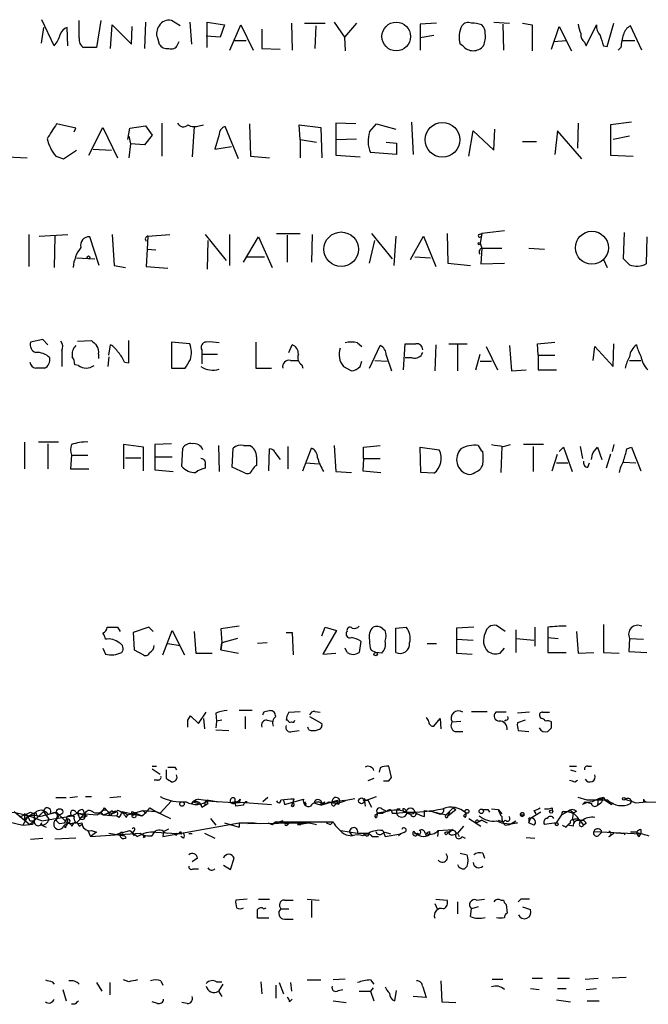
# Model space of a CAD drawing. Extents: x 21 to 1040, y 9 to 917.
# Drawn here: x 914 to 975, y 273 to 369 of the extents above; entities that cross this region are included whole.
import ezdxf

# ---------------------------------------------------------------- set-up
doc = ezdxf.new("R2010")
doc.units = 0
doc.header["$MEASUREMENT"] = 0
doc.layers.add('MAIN', color=5, linetype='CONTINUOUS')

msp = doc.modelspace()

# ---------------------------------------------------------------- linework, layer by layer
at = {"layer": 'MAIN'}
for p, q in [((915.924, 368.3846), (915.67, 366.8606)), ((916.94, 366.6066), (915.7547, 369.1466)), ((918.2947, 366.6066), (918.21, 368.3846)), ((919.3953, 367.3686), (919.3953, 369.0619)), ((921.512, 369.0619), (921.0887, 366.4373)), ((922.4433, 366.3526), (922.6127, 368.6386)), ((922.6127, 368.6386), (924.4753, 366.7759)), ((924.4753, 366.7759), (924.56, 368.4693)), ((925.83, 368.8926), (925.7453, 366.3526)), ((929.2167, 368.5539), (928.37, 369.0619)), ((930.148, 368.8926), (930.3173, 366.7759)), ((931.8413, 366.4373), (931.8413, 368.8926)), ((931.8413, 368.8926), (933.5347, 368.6386)), ((933.5347, 368.6386), (933.1113, 367.4533)), ((934.0427, 366.1833), (935.1433, 368.6386)), ((935.1433, 368.6386), (936.3287, 366.1833)), ((940.054, 368.8079), (940.1387, 366.1833)), ((941.324, 368.8079), (943.356, 368.8079)), ((942.4247, 368.5539), (942.34, 366.3526)), ((944.2027, 368.8926), (945.2187, 367.4533)), ((946.404, 368.8079), (945.2187, 367.4533)), ((954.1933, 368.8079), (952.5847, 368.7233)), ((952.5847, 368.7233), (952.5847, 367.3686)), ((959.7813, 368.8926), (961.3053, 368.8079)), ((960.628, 368.7233), (960.7127, 366.1833)), ((962.5753, 368.8079), (963.5067, 368.6386)), ((963.5067, 368.6386), (963.5067, 366.0986)), ((965.3693, 366.2679), (966.1313, 368.4693)), ((966.1313, 368.4693), (967.3167, 366.0986)), ((968.756, 366.6066), (969.772, 368.6386)), ((970.788, 366.5219), (971.4653, 368.8079)), ((974.1747, 366.1833), (973.074, 368.5539)), ((933.1113, 367.4533), (931.7567, 367.5379)), ((937.1753, 368.2153), (937.1753, 366.3526)), ((945.2187, 367.4533), (945.3033, 366.0986)), ((953.9393, 367.6226), (952.5847, 367.3686)), ((927.0153, 367.3686), (927.1847, 366.7759)), ((928.9627, 366.6913), (929.132, 367.0299)), ((934.466, 367.1146), (935.6513, 367.1146)), ((952.5847, 367.3686), (952.5847, 366.1833)), ((956.7333, 366.6066), (956.4793, 366.7759)), ((965.6233, 367.0299), (966.8087, 367.1146)), ((968.5867, 366.9453), (968.756, 366.6066)), ((970.4493, 366.6066), (970.788, 366.5219)), ((972.312, 367.1146), (973.4973, 367.1146)), ((921.0887, 366.4373), (919.8187, 366.4373)), ((937.1753, 366.3526), (938.9533, 366.2679)), ((972.1427, 366.4373), (971.8887, 366.1833)), ((919.0567, 358.5633), (917.194, 358.9866)), ((924.306, 358.5633), (925.83, 358.8173)), ((925.83, 358.8173), (926.5073, 357.8859)), ((927.4387, 359.0713), (927.4387, 355.8539)), ((931.0793, 358.8173), (931.5027, 358.9019)), ((935.99, 358.9866), (936.0747, 355.8539)), ((940.9007, 357.4626), (940.816, 358.9019)), ((940.816, 358.9019), (942.9327, 358.6479)), ((946.3193, 358.9866), (944.372, 359.0713)), ((944.372, 359.0713), (944.372, 355.9386)), ((947.674, 358.2246), (948.3513, 358.9866)), ((948.3513, 358.9866), (950.214, 358.4786)), ((951.738, 359.1559), (951.9073, 356.0233)), ((967.994, 359.0713), (967.9093, 356.6159)), ((973.1587, 359.1559), (971.1267, 358.9019)), ((971.1267, 358.9019), (971.1267, 355.9386)), ((918.8873, 358.2246), (919.0567, 358.5633)), ((920.3267, 355.9386), (921.6813, 358.6479)), ((921.6813, 358.6479), (923.1207, 355.6846)), ((924.1367, 357.4626), (924.306, 358.5633)), ((926.5073, 357.8859), (925.7453, 356.9546)), ((930.5713, 358.7326), (930.402, 355.7693)), ((933.0267, 357.9706), (932.6033, 356.5313)), ((934.8893, 355.5999), (933.6193, 358.7326)), ((942.9327, 358.6479), (943.0173, 355.6846)), ((957.326, 355.8539), (957.7493, 358.3093)), ((957.7493, 358.3093), (959.7813, 356.4466)), ((959.7813, 356.4466), (959.866, 358.4786)), ((965.962, 358.3093), (965.708, 356.0233)), ((968.3327, 355.5999), (965.962, 358.3093)), ((924.2213, 357.8013), (924.3907, 357.0393)), ((924.3907, 357.0393), (924.2213, 355.6846)), ((925.7453, 356.9546), (924.3907, 357.0393)), ((940.9007, 357.4626), (940.9007, 355.6846)), ((940.9007, 357.4626), (942.5093, 357.2086)), ((944.4567, 357.4626), (946.404, 357.5473)), ((949.2827, 357.2086), (950.2987, 357.1239)), ((950.2987, 357.1239), (950.2987, 356.0233)), ((962.5753, 357.2933), (963.93, 357.2933)), ((972.9893, 357.8013), (971.3807, 357.4626)), ((917.8713, 355.5999), (919.1413, 356.4466)), ((920.75, 356.5313), (922.528, 356.4466)), ((932.6033, 356.5313), (934.212, 356.7853)), ((944.372, 355.9386), (946.7427, 355.7693)), ((950.2987, 356.0233), (947.7587, 356.1926)), ((971.1267, 355.9386), (973.328, 355.8539)), ((912.368, 355.7693), (914.3153, 355.6846)), ((917.1093, 355.8539), (917.8713, 355.5999)), ((936.0747, 355.8539), (937.9373, 355.6846)), ((914.4847, 348.2339), (914.4847, 345.1013)), ((915.5007, 348.0646), (918.2947, 348.2339)), ((922.6127, 348.2339), (922.782, 345.1859)), ((926.084, 348.0646), (928.2007, 348.2339)), ((931.672, 348.2339), (933.704, 345.6939)), ((934.0427, 345.1859), (934.0427, 348.2339)), ((938.6147, 348.3186), (940.9007, 348.3186)), ((942.086, 348.2339), (942.0013, 345.5246)), ((947.8433, 348.3186), (949.8753, 345.8633)), ((955.2093, 348.3186), (955.294, 345.4399)), ((958.342, 348.2339), (958.596, 348.3186)), ((958.596, 348.3186), (958.4267, 347.3873)), ((960.7973, 348.5726), (958.596, 348.3186)), ((972.3967, 345.8633), (972.4813, 348.4033)), ((917.0247, 348.0646), (916.94, 345.0166)), ((921.3427, 345.1859), (920.4113, 347.9799)), ((926.084, 348.0646), (925.9993, 346.7946)), ((931.926, 347.6413), (931.8413, 344.8473)), ((935.3973, 345.5246), (936.8367, 347.9799)), ((936.8367, 347.9799), (938.1913, 345.0166)), ((939.6307, 348.1493), (939.6307, 345.5246)), ((947.674, 345.4399), (948.182, 347.6413)), ((950.214, 348.0646), (950.0447, 345.1859)), ((951.6533, 345.7786), (952.9233, 348.0646)), ((952.9233, 348.0646), (954.1087, 345.1013)), ((958.4267, 347.3873), (958.596, 346.8793)), ((974.6827, 347.9799), (974.598, 345.3553)), ((925.9993, 346.7946), (925.9147, 345.1013)), ((925.9993, 346.7946), (926.846, 346.7099)), ((958.596, 346.8793), (958.5113, 345.3553)), ((958.596, 346.8793), (960.5433, 346.8793)), ((963.168, 346.8793), (964.692, 346.7946)), ((919.1413, 345.9479), (920.9193, 345.8633)), ((935.736, 346.0326), (937.4293, 346.0326)), ((952.0767, 346.0326), (953.6007, 345.9479)), ((955.294, 345.4399), (957.4953, 345.1859)), ((958.5113, 345.3553), (960.7973, 345.4399)), ((970.4493, 345.7786), (970.788, 345.0166)), ((972.9893, 345.2706), (972.3967, 345.8633)), ((922.782, 345.1859), (923.8827, 345.0166)), ((925.9147, 345.1013), (928.0313, 344.9319)), ((915.8393, 337.9893), (914.654, 337.7353)), ((916.3473, 337.4813), (915.8393, 337.9893)), ((919.226, 337.8199), (920.5807, 337.9046)), ((924.2213, 335.7033), (924.2213, 337.9046)), ((930.148, 337.5659), (928.37, 337.7353)), ((928.37, 337.7353), (928.37, 335.1953)), ((936.5827, 337.7353), (936.5827, 335.1953)), ((964.0147, 337.5659), (965.708, 337.7353)), ((917.702, 336.8886), (917.702, 335.3646)), ((922.274, 336.4653), (922.4433, 337.4813)), ((931.3333, 336.9733), (931.3333, 336.5499)), ((939.8, 336.7193), (940.1387, 337.4813)), ((946.4887, 337.6506), (946.912, 337.3119)), ((947.674, 335.1953), (948.69, 337.3966)), ((950.976, 335.0259), (951.1453, 337.5659)), ((954.1087, 337.4813), (954.024, 334.9413)), ((955.3787, 337.5659), (957.1567, 337.5659)), ((956.2253, 337.4813), (956.2253, 334.9413)), ((959.0193, 337.3119), (960.12, 335.0259)), ((961.3053, 337.3966), (961.4747, 334.9413)), ((964.0993, 336.4653), (964.0147, 337.5659)), ((969.4333, 335.9573), (969.6027, 337.3119)), ((969.6027, 337.3119), (971.3807, 335.3646)), ((971.3807, 335.3646), (971.4653, 337.5659)), ((921.258, 336.5499), (921.258, 336.1266)), ((922.274, 336.2959), (922.1893, 335.3646)), ((923.798, 335.7879), (924.2213, 335.7033)), ((931.3333, 336.5499), (931.3333, 335.6186)), ((931.3333, 336.5499), (932.8573, 336.5499)), ((939.9693, 335.9573), (940.7313, 335.9573)), ((946.7427, 335.3646), (946.912, 335.8726)), ((948.182, 335.9573), (949.3673, 335.8726)), ((949.2827, 336.4653), (949.7907, 334.9413)), ((951.8227, 336.2113), (951.1453, 336.2113)), ((958.0033, 335.0259), (958.4267, 336.5499)), ((958.4267, 335.8726), (959.5273, 335.8726)), ((964.0993, 336.4653), (965.708, 336.4653)), ((964.0993, 336.4653), (964.0993, 335.0259)), ((972.9893, 335.9573), (974.09, 335.9573)), ((919.3107, 335.4493), (918.972, 335.5339)), ((928.37, 335.1953), (929.7247, 335.1953)), ((936.5827, 335.1953), (938.1067, 335.1953)), ((941.07, 335.5339), (941.1547, 335.1953)), ((945.134, 335.3646), (945.896, 334.9413)), ((961.4747, 334.9413), (962.914, 335.0259)), ((964.0993, 335.0259), (965.8773, 335.0259)), ((914.0613, 327.9986), (914.0613, 325.3739)), ((917.3633, 327.9986), (915.416, 327.9986)), ((916.3473, 327.8293), (916.3473, 325.3739)), ((925.6607, 327.4906), (923.7133, 327.7446)), ((923.7133, 327.7446), (923.7133, 325.3739)), ((925.6607, 325.2046), (925.6607, 327.4906)), ((928.37, 327.8293), (926.7613, 327.7446)), ((926.7613, 327.7446), (926.7613, 326.5593)), ((929.386, 325.6279), (929.4707, 327.4059)), ((932.942, 327.6599), (933.0267, 325.1199)), ((934.2967, 325.5433), (934.3813, 327.4059)), ((935.3973, 327.6599), (935.99, 327.6599)), ((937.8527, 325.2046), (937.9373, 327.3213)), ((939.7153, 327.5753), (939.7153, 325.3739)), ((941.1547, 325.2046), (942.0013, 327.4059)), ((944.2027, 327.6599), (944.372, 325.1199)), ((947.0813, 327.4906), (948.69, 327.6599)), ((947.0813, 326.3899), (947.0813, 327.4906)), ((952.6693, 325.0353), (952.5847, 327.4906)), ((952.5847, 327.4906), (954.4473, 327.2366)), ((960.5433, 327.5753), (960.4587, 325.0353)), ((960.7127, 327.5753), (961.39, 327.7446)), ((964.6073, 327.7446), (962.66, 327.7446)), ((963.5913, 327.5753), (963.5913, 325.1199)), ((966.1313, 327.0673), (966.5547, 327.4906)), ((966.5547, 327.4906), (967.4013, 325.1199)), ((968.1633, 327.5753), (968.4173, 326.3899)), ((969.4333, 326.9826), (969.8567, 327.4906)), ((969.8567, 327.4906), (970.28, 326.3053)), ((971.4653, 327.7446), (971.296, 327.0673)), ((972.7353, 327.3213), (973.1587, 327.4906)), ((973.1587, 327.4906), (974.09, 325.2046)), ((918.6333, 326.7286), (918.5487, 325.3739)), ((918.6333, 326.7286), (920.242, 326.7286)), ((923.8827, 326.4746), (925.4067, 326.4746)), ((926.7613, 326.5593), (926.7613, 325.2893)), ((926.7613, 326.5593), (928.4547, 326.5593)), ((936.6673, 326.5593), (936.6673, 325.7126)), ((938.4453, 326.9826), (938.9533, 326.3053)), ((947.0813, 326.3899), (946.9967, 325.2046)), ((947.0813, 326.3899), (948.69, 326.3899)), ((965.454, 325.2046), (965.962, 326.8133)), ((971.1267, 326.8133), (970.7033, 325.4586)), ((918.5487, 325.3739), (920.3267, 325.3739)), ((926.7613, 325.2893), (928.5393, 325.1199)), ((931.672, 325.7973), (931.672, 325.4586)), ((935.5667, 324.9506), (934.2967, 325.5433)), ((941.4933, 325.9666), (942.6787, 325.8819)), ((946.9967, 325.2046), (948.7747, 325.0353)), ((965.8773, 325.9666), (966.978, 325.9666)), ((968.9253, 325.5433), (969.0947, 325.9666)), ((972.3967, 326.0513), (973.582, 325.9666)), ((944.372, 325.1199), (945.896, 325.0353)), ((953.9393, 324.9506), (952.6693, 325.0353)), ((922.1047, 309.9646), (923.1207, 309.9646)), ((923.1207, 309.9646), (923.3747, 309.5413)), ((926.1687, 309.9646), (924.6447, 309.4566)), ((926.592, 309.5413), (926.1687, 309.9646)), ((934.974, 310.0493), (933.196, 309.7953)), ((943.0173, 309.1179), (943.356, 309.9646)), ((943.356, 309.9646), (944.4567, 309.6259)), ((950.214, 309.8799), (951.23, 309.9646)), ((950.214, 307.5093), (950.214, 309.8799)), ((957.834, 309.9646), (956.1407, 309.8799)), ((956.1407, 309.8799), (956.1407, 308.7793)), ((960.882, 309.5413), (960.0353, 310.1339)), ((963.7607, 309.9646), (963.7607, 308.1019)), ((965.0307, 309.9646), (965.0307, 308.9486)), ((970.4493, 310.2186), (970.4493, 307.5093)), ((924.6447, 309.4566), (924.7293, 307.7633)), ((927.5233, 307.2553), (928.4547, 309.6259)), ((928.4547, 309.6259), (929.64, 307.2553)), ((930.5713, 309.5413), (930.7407, 307.4246)), ((933.196, 309.7953), (933.2807, 308.4406)), ((939.546, 309.4566), (940.1387, 309.4566)), ((940.1387, 309.4566), (940.2233, 307.2553)), ((944.4567, 309.6259), (943.102, 307.3399)), ((948.944, 309.7953), (949.198, 309.6259)), ((961.898, 309.7106), (961.898, 307.5093)), ((965.0307, 308.9486), (966.0467, 308.8639)), ((965.0307, 308.9486), (965.0307, 307.5093)), ((967.8247, 309.5413), (967.994, 307.4246)), ((921.6813, 307.9326), (921.9353, 307.3399)), ((928.0313, 308.3559), (929.2167, 308.1866)), ((933.2807, 308.4406), (933.196, 307.7633)), ((933.196, 307.7633), (933.2807, 308.4406)), ((934.8047, 308.8639), (933.2807, 308.4406)), ((937.6833, 308.4406), (936.752, 308.3559)), ((945.4727, 307.5093), (945.3033, 307.9326)), ((946.8273, 308.6099), (946.658, 307.5093)), ((953.262, 308.3559), (954.1933, 308.3559)), ((956.1407, 308.7793), (957.7493, 308.6946)), ((956.1407, 308.7793), (956.1407, 307.4246)), ((960.374, 307.4246), (960.7973, 307.9326)), ((961.9827, 308.8639), (963.676, 308.6946)), ((972.9893, 308.8639), (972.9047, 307.5939)), ((972.9893, 308.8639), (974.344, 308.7793)), ((924.7293, 307.7633), (925.6607, 307.2553)), ((930.7407, 307.4246), (932.3493, 307.4246)), ((933.196, 307.7633), (934.8893, 307.4246)), ((943.102, 307.3399), (944.372, 307.4246)), ((948.2667, 307.5093), (947.8433, 307.6786)), ((948.8593, 307.4246), (948.2667, 307.5093)), ((956.1407, 307.4246), (957.6647, 307.3399)), ((965.0307, 307.5093), (966.8087, 307.5093)), ((967.994, 307.4246), (969.518, 307.5093)), ((970.4493, 307.5093), (971.9733, 307.4246)), ((972.9047, 307.5939), (974.6827, 307.5093)), ((929.9787, 300.9053), (930.2327, 301.3286)), ((930.2327, 301.3286), (930.9947, 300.5666)), ((930.9947, 300.5666), (931.7567, 301.6673)), ((932.688, 301.5826), (932.7727, 300.8206)), ((936.244, 301.8366), (934.974, 301.8366)), ((935.5667, 301.2439), (935.5667, 300.0586)), ((937.4293, 301.7519), (937.9373, 301.8366)), ((939.8, 301.6673), (940.9007, 301.7519)), ((941.832, 301.2439), (943.0173, 300.5666)), ((942.34, 301.7519), (942.848, 301.6673)), ((957.58, 301.7519), (959.104, 301.7519)), ((960.9667, 301.6673), (959.9507, 301.6673)), ((963.2527, 301.6673), (962.0673, 301.5826)), ((964.3533, 301.0746), (964.2687, 301.2439)), ((964.5227, 301.6673), (965.2, 301.6673)), ((931.5027, 301.0746), (931.5873, 300.0586)), ((932.7727, 300.8206), (932.688, 300.1433)), ((933.2807, 300.9053), (932.7727, 300.8206)), ((937.6833, 300.9053), (938.1913, 300.8206)), ((939.7153, 300.9053), (939.546, 300.9053)), ((953.9393, 300.3126), (954.532, 301.0746)), ((954.532, 301.0746), (954.6167, 300.0586)), ((955.7173, 300.7359), (956.564, 300.8206)), ((960.9667, 300.9053), (960.7973, 300.8206)), ((962.8293, 300.9053), (962.0673, 300.6513)), ((965.3693, 300.1433), (965.3693, 300.7359)), ((932.688, 299.9739), (933.958, 299.8893)), ((940.1387, 299.8046), (940.816, 299.8893)), ((941.7473, 299.9739), (941.6627, 300.2279)), ((955.9713, 299.8046), (956.7333, 299.8046)), ((962.152, 299.8893), (963.168, 299.8046)), ((926.5073, 296.4179), (926.9307, 296.4179)), ((949.7907, 295.3173), (949.5367, 296.4179)), ((967.1473, 296.4179), (967.8247, 296.4179)), ((968.9253, 296.4179), (969.264, 296.4179)), ((926.5073, 296.1639), (927.2693, 295.6559)), ((927.862, 296.0793), (927.862, 295.2326)), ((928.7087, 296.3333), (928.878, 296.0793)), ((948.69, 296.2486), (948.6053, 295.8253)), ((967.232, 296.0793), (967.74, 295.9099)), ((927.0153, 295.0633), (926.6767, 295.0633)), ((948.0973, 295.2326), (947.5047, 294.9786)), ((949.5367, 294.9786), (949.7907, 295.3173)), ((967.6553, 294.8939), (967.9093, 295.0633)), ((917.1093, 293.3699), (918.1253, 293.3699)), ((918.464, 293.3699), (919.226, 293.4546)), ((919.988, 293.4546), (920.5807, 293.4546)), ((922.3587, 293.3699), (923.4593, 293.4546)), ((928.37, 293.0313), (927.2693, 291.8459)), ((930.4867, 292.9466), (930.9947, 292.7773)), ((930.4867, 292.9466), (930.9947, 292.7773)), ((930.9947, 293.2006), (932.942, 292.9466)), ((931.3333, 292.4386), (931.926, 292.7773)), ((931.672, 292.6079), (931.926, 292.7773)), ((931.7567, 293.0313), (934.974, 292.8619)), ((931.8413, 292.9466), (931.926, 292.7773)), ((932.0107, 293.1159), (932.942, 292.9466)), ((934.6353, 292.9466), (934.1273, 292.8619)), ((934.6353, 292.9466), (934.974, 292.8619)), ((934.6353, 292.9466), (934.974, 292.8619)), ((934.6353, 292.9466), (938.1067, 292.6926)), ((935.3973, 292.6079), (934.6353, 292.5233)), ((935.0587, 293.2006), (934.974, 292.8619)), ((937.768, 293.3699), (937.26, 292.9466)), ((939.292, 293.1159), (939.3767, 292.6926)), ((939.3767, 292.6926), (941.2393, 293.2006)), ((940.054, 292.5233), (940.308, 293.2006)), ((941.324, 292.9466), (941.4933, 292.6926)), ((942.9327, 292.6079), (944.5413, 293.1159)), ((942.9327, 292.8619), (942.9327, 292.6079)), ((943.0173, 292.8619), (943.1867, 292.6926)), ((943.0173, 292.8619), (943.1867, 292.6926)), ((943.2713, 292.9466), (943.1867, 292.6926)), ((944.0333, 292.9466), (945.2187, 293.1159)), ((944.5413, 292.8619), (944.2873, 292.6079)), ((944.5413, 292.8619), (944.2873, 292.6079)), ((944.5413, 293.1159), (944.5413, 292.8619)), ((944.626, 292.6926), (944.5413, 292.8619)), ((945.388, 293.1159), (946.2347, 293.2853)), ((947.166, 293.0313), (948.3513, 293.4546)), ((947.5047, 293.1159), (947.166, 293.0313)), ((947.166, 293.0313), (947.2507, 292.5233)), ((947.2507, 293.1159), (947.5047, 293.1159)), ((947.5047, 293.1159), (947.8433, 292.4386)), ((968.8407, 293.1159), (967.994, 293.3699)), ((968.6713, 292.9466), (968.4173, 292.6926)), ((968.6713, 292.9466), (969.264, 292.7773)), ((969.9413, 293.2006), (969.8567, 292.6079)), ((969.8567, 292.6079), (970.1953, 292.8619)), ((970.4493, 293.3699), (970.6187, 293.1159)), ((970.4493, 293.3699), (970.6187, 293.1159)), ((970.6187, 293.1159), (971.2113, 292.6926)), ((971.3807, 292.8619), (971.2113, 292.6926)), ((971.2113, 292.6926), (971.3807, 292.8619)), ((973.074, 292.7773), (973.1587, 293.0313)), ((973.1587, 293.0313), (973.074, 292.7773)), ((973.582, 292.8619), (974.598, 292.9466)), ((974.344, 293.2006), (974.344, 292.9466)), ((974.344, 292.9466), (977.646, 292.8619)), ((913.0453, 292.0153), (914.5693, 290.7453)), ((914.0613, 291.7613), (914.4, 291.5073)), ((914.0613, 291.7613), (914.0613, 291.1686)), ((914.654, 291.9306), (914.9927, 291.7613)), ((914.9927, 291.7613), (914.9927, 291.0839)), ((915.2467, 291.6766), (915.416, 291.5073)), ((915.924, 292.0153), (915.416, 291.5073)), ((915.924, 292.0153), (916.432, 291.2533)), ((916.5167, 291.7613), (917.194, 291.9306)), ((917.0247, 291.9306), (917.3633, 291.5919)), ((917.194, 291.9306), (918.2947, 290.8299)), ((919.226, 291.8459), (918.718, 291.5919)), ((919.226, 291.8459), (918.718, 291.5919)), ((919.0567, 291.9306), (919.48, 291.7613)), ((919.226, 291.8459), (919.9033, 291.7613)), ((919.226, 291.8459), (920.1573, 291.5919)), ((919.9033, 291.7613), (919.5647, 291.4226)), ((919.734, 292.1846), (919.9033, 291.7613)), ((919.9033, 291.7613), (921.1733, 291.6766)), ((921.512, 291.9306), (921.6813, 291.6766)), ((921.6813, 291.6766), (923.036, 291.5919)), ((921.8507, 292.3539), (922.1893, 292.0153)), ((922.1893, 292.0153), (922.3587, 291.5919)), ((922.6973, 291.8459), (922.3587, 291.5919)), ((922.6127, 292.0999), (922.6973, 291.8459)), ((923.544, 292.0153), (924.1367, 291.6766)), ((923.544, 292.0153), (925.4913, 291.5919)), ((923.9673, 291.4226), (924.1367, 291.6766)), ((924.1367, 291.6766), (925.576, 292.0999)), ((924.56, 292.0153), (925.4913, 291.5919)), ((925.576, 292.0999), (926.846, 292.0153)), ((925.576, 292.0999), (925.9147, 291.8459)), ((926.2533, 292.3539), (926.846, 292.0153)), ((926.846, 292.0153), (928.2853, 291.3379)), ((926.846, 292.0153), (927.2693, 291.8459)), ((948.2667, 291.6766), (948.436, 291.8459)), ((948.436, 291.8459), (948.3513, 291.4226)), ((948.436, 291.8459), (948.3513, 291.4226)), ((949.3673, 292.0153), (948.436, 291.8459)), ((948.436, 291.8459), (948.944, 291.8459)), ((948.436, 291.8459), (948.944, 291.8459)), ((948.8593, 292.2693), (949.3673, 292.0153)), ((950.3833, 292.2693), (950.6373, 292.2693)), ((951.23, 291.9306), (951.6533, 291.7613)), ((953.008, 292.0999), (953.77, 292.0153)), ((953.008, 291.5073), (953.008, 292.0999)), ((953.77, 292.0153), (954.4473, 291.7613)), ((953.77, 292.0153), (955.1247, 291.6766)), ((955.4633, 291.9306), (955.1247, 291.6766)), ((955.294, 291.5919), (956.056, 292.1846)), ((955.4633, 291.9306), (955.294, 291.5919)), ((955.802, 292.3539), (956.056, 292.1846)), ((956.818, 291.5919), (957.072, 291.8459)), ((956.818, 291.5919), (957.072, 291.8459)), ((959.1887, 292.1846), (959.358, 291.9306)), ((959.5273, 292.2693), (960.2047, 292.1846)), ((960.2047, 292.1846), (960.5433, 291.7613)), ((962.3213, 291.6766), (962.7447, 291.6766)), ((964.3533, 291.9306), (963.3373, 291.3379)), ((963.676, 292.0999), (963.8453, 291.7613)), ((965.454, 292.3539), (965.454, 292.0999)), ((965.8773, 290.9146), (966.3853, 291.6766)), ((966.978, 292.0153), (966.3853, 291.6766)), ((966.5547, 292.0153), (966.978, 292.0153)), ((966.978, 292.0153), (967.486, 291.8459)), ((966.978, 292.0153), (967.486, 291.8459)), ((967.486, 291.8459), (967.4013, 291.1686)), ((967.8247, 292.0153), (967.486, 291.8459)), ((911.86, 291.1686), (913.892, 290.6606)), ((913.638, 291.5073), (914.0613, 291.1686)), ((914.4, 291.5073), (913.892, 290.6606)), ((913.892, 290.6606), (914.5693, 290.7453)), ((914.5693, 290.7453), (915.416, 291.5073)), ((914.5693, 291.0839), (914.9927, 291.0839)), ((914.8233, 290.7453), (914.5693, 290.7453)), ((915.416, 291.5073), (914.9927, 291.0839)), ((915.5853, 290.7453), (916.178, 290.4913)), ((915.7547, 291.0839), (918.718, 291.5919)), ((917.3633, 291.5919), (917.1093, 291.1686)), ((917.448, 290.8299), (917.956, 290.9146)), ((918.21, 291.2533), (918.2947, 290.8299)), ((918.2947, 290.8299), (919.1413, 290.9146)), ((918.718, 291.5919), (918.8873, 291.5073)), ((919.48, 291.2533), (919.1413, 290.9146)), ((919.3953, 290.5759), (919.6493, 290.7453)), ((919.5647, 291.4226), (920.1573, 291.5919)), ((919.5647, 291.2533), (919.5647, 291.4226)), ((919.988, 291.5073), (920.1573, 291.5919)), ((923.29, 291.4226), (923.036, 291.5919)), ((927.5233, 289.5599), (934.974, 290.9146)), ((932.18, 291.3379), (932.688, 290.6606)), ((933.5347, 290.9146), (934.974, 290.4913)), ((934.974, 290.9146), (934.974, 290.4913)), ((934.974, 290.9146), (934.974, 290.4913)), ((934.974, 290.9146), (936.4133, 290.9146)), ((935.8207, 290.8299), (941.832, 290.9146)), ((936.4133, 290.9146), (936.9213, 290.8299)), ((937.768, 290.9146), (938.1913, 290.7453)), ((939.2073, 291.0839), (938.1913, 290.7453)), ((938.53, 290.9993), (938.1913, 290.7453)), ((938.1913, 290.7453), (938.53, 290.9993)), ((938.53, 290.9993), (944.118, 290.9993)), ((939.4613, 290.8299), (939.8, 290.8299)), ((939.8, 290.8299), (939.6307, 290.6606)), ((940.6467, 290.7453), (940.9853, 290.7453)), ((940.816, 290.9146), (940.9853, 290.7453)), ((941.832, 290.9146), (940.9853, 290.7453)), ((941.832, 290.9146), (942.5093, 290.7453)), ((943.4407, 290.9146), (943.864, 290.7453)), ((944.118, 290.9993), (943.864, 290.7453)), ((943.864, 290.7453), (944.118, 290.9993)), ((956.9873, 291.4226), (956.818, 291.5919)), ((957.326, 291.3379), (958.5113, 290.5759)), ((958.596, 291.1686), (958.088, 290.9146)), ((958.088, 290.9146), (958.596, 291.1686)), ((958.2573, 291.0839), (958.596, 291.1686)), ((958.596, 291.1686), (959.104, 290.9146)), ((960.2047, 291.1686), (960.7127, 290.9993)), ((960.882, 291.1686), (960.7127, 290.9993)), ((960.882, 290.6606), (961.3053, 290.7453)), ((961.3053, 290.7453), (961.898, 291.0839)), ((962.0673, 290.9146), (961.3053, 290.7453)), ((963.168, 290.9146), (963.3373, 291.3379)), ((963.168, 291.1686), (963.168, 290.9146)), ((963.676, 290.6606), (963.168, 290.9146)), ((965.8773, 290.9146), (964.692, 290.7453)), ((966.8087, 290.4913), (966.978, 290.6606)), ((967.232, 290.9146), (966.978, 290.6606)), ((967.486, 290.5759), (966.978, 290.6606)), ((968.1633, 291.0839), (968.0787, 290.7453)), ((968.1633, 291.0839), (968.0787, 290.7453)), ((968.1633, 291.0839), (968.502, 290.6606)), ((968.756, 290.8299), (968.502, 290.6606)), ((918.0407, 290.4066), (917.8713, 290.5759)), ((920.242, 290.1526), (920.496, 289.5599)), ((921.0887, 289.9833), (920.496, 289.5599)), ((920.496, 289.5599), (925.322, 289.8986)), ((920.5807, 290.1526), (921.0887, 289.9833)), ((922.274, 289.8986), (923.798, 289.6446)), ((923.3747, 289.8986), (922.9513, 289.7293)), ((923.3747, 289.8986), (924.306, 290.1526)), ((923.544, 289.7293), (923.798, 289.6446)), ((924.306, 290.1526), (925.068, 289.5599)), ((924.7293, 290.1526), (924.56, 289.8986)), ((924.56, 289.8986), (924.7293, 289.6446)), ((925.322, 289.8986), (925.83, 289.5599)), ((925.576, 289.7293), (925.83, 289.5599)), ((926.7613, 289.9833), (926.4227, 289.6446)), ((926.846, 289.9833), (929.386, 289.8139)), ((927.608, 289.9833), (927.5233, 289.5599)), ((927.608, 290.0679), (928.116, 290.3219)), ((927.608, 289.9833), (927.9467, 289.8986)), ((928.878, 289.8986), (928.7933, 289.6446)), ((928.878, 289.8986), (928.7933, 289.6446)), ((928.878, 289.8986), (929.386, 289.8139)), ((929.2167, 290.0679), (929.386, 289.8139)), ((930.402, 289.8139), (930.0633, 289.8139)), ((931.5873, 289.8986), (932.6033, 289.3906)), ((944.88, 290.1526), (946.4887, 289.8986)), ((945.388, 289.7293), (945.9807, 289.6446)), ((945.7267, 289.9833), (945.9807, 289.6446)), ((946.4887, 289.8986), (947.5893, 289.8986)), ((947.3353, 289.6446), (947.0813, 289.7293)), ((948.8593, 289.8139), (949.198, 289.9833)), ((948.944, 290.1526), (949.198, 289.5599)), ((949.198, 289.9833), (949.706, 289.8139)), ((949.198, 289.9833), (949.706, 289.8139)), ((949.198, 289.5599), (950.722, 289.8139)), ((950.722, 289.8139), (950.468, 289.6446)), ((951.0607, 289.9833), (950.722, 289.8139)), ((952.0767, 289.8139), (952.3307, 289.8986)), ((953.516, 290.0679), (953.516, 289.8139)), ((954.3627, 290.1526), (954.278, 289.5599)), ((954.3627, 290.1526), (955.802, 290.2373)), ((954.9553, 289.8986), (955.1247, 289.7293)), ((955.3787, 289.9833), (955.1247, 289.7293)), ((955.1247, 289.7293), (955.3787, 289.9833)), ((956.818, 290.5759), (956.2253, 289.8986)), ((956.2253, 289.8986), (956.3947, 289.5599)), ((969.518, 290.0679), (974.09, 289.8139)), ((969.9413, 289.6446), (970.28, 289.9833)), ((970.9573, 289.5599), (971.4653, 289.8986)), ((972.1427, 289.8986), (971.6347, 289.8986)), ((972.4813, 289.8986), (972.4813, 289.7293)), ((973.6667, 289.9833), (973.074, 289.9833)), ((973.9207, 289.5599), (974.09, 289.8139)), ((974.09, 290.2373), (974.09, 289.8139)), ((914.654, 289.3059), (915.8393, 289.3906)), ((919.0567, 289.3906), (917.0247, 289.3059)), ((923.9673, 289.4753), (923.798, 289.6446)), ((925.6607, 289.4753), (925.83, 289.5599)), ((929.5553, 289.3906), (929.3013, 289.5599)), ((947.928, 289.5599), (948.5207, 289.5599)), ((956.6487, 289.5599), (956.9873, 289.3906)), ((962.914, 289.4753), (963.7607, 289.3906)), ((956.4793, 287.9513), (957.1567, 287.7819)), ((958.6807, 287.9513), (958.85, 287.4433)), ((930.91, 287.4433), (930.402, 287.1046)), ((934.1273, 286.3426), (934.466, 287.4433)), ((930.4867, 286.4273), (930.9947, 286.4273)), ((933.45, 286.7659), (934.1273, 286.3426)), ((957.1567, 286.6813), (956.9027, 286.4273)), ((935.736, 283.4639), (934.6353, 283.3793)), ((936.8367, 283.4639), (937.9373, 283.4639)), ((939.3767, 283.3793), (940.2233, 283.3793)), ((941.578, 283.4639), (942.7633, 283.3793)), ((942.0013, 283.2946), (942.0013, 281.6859)), ((954.024, 283.0406), (954.278, 282.4479)), ((954.1087, 283.4639), (955.2093, 283.3793)), ((956.2253, 283.2099), (956.2253, 282.0246)), ((958.088, 283.3793), (958.85, 283.4639)), ((960.4587, 283.3793), (960.7127, 283.3793)), ((962.406, 283.4639), (962.152, 283.2099)), ((937.3447, 282.5326), (937.5987, 282.6173)), ((939.038, 282.5326), (939.8, 282.5326)), ((957.4953, 281.7706), (957.58, 282.5326)), ((958.2573, 282.7019), (957.58, 282.5326)), ((960.9667, 282.9559), (961.0513, 282.1093)), ((962.5753, 282.7019), (963.3373, 282.4479)), ((937.8527, 281.6013), (936.752, 281.6013)), ((939.3767, 281.5166), (940.2233, 281.5166)), ((916.7707, 275.4206), (916.94, 275.1666)), ((921.0887, 275.3359), (921.5967, 274.4893)), ((922.3587, 275.3359), (922.3587, 274.1506)), ((924.2213, 275.4206), (923.7133, 275.5899)), ((927.354, 275.5053), (927.5233, 275.0819)), ((932.7727, 275.4206), (933.2807, 275.4206)), ((937.0907, 275.4206), (937.1753, 274.2353)), ((938.8687, 275.3359), (939.292, 274.2353)), ((939.9693, 275.3359), (940.054, 274.4893)), ((941.578, 275.5899), (942.9327, 275.5899)), ((945.3033, 275.6746), (944.118, 275.5899)), ((947.7587, 275.5899), (948.0973, 275.1666)), ((954.6167, 275.5053), (954.7013, 273.4733)), ((959.612, 275.6746), (960.628, 275.6746)), ((963.5067, 275.7593), (964.5227, 275.7593)), ((965.962, 275.7593), (967.1473, 275.7593)), ((968.6713, 275.6746), (969.9413, 275.7593)), ((972.6507, 275.8439), (971.296, 275.7593)), ((917.7867, 274.6586), (918.1253, 273.5579)), ((933.3653, 275.1666), (932.942, 274.4893)), ((932.942, 274.4893), (933.2807, 273.9813)), ((938.53, 275.0819), (938.53, 273.8119)), ((944.626, 274.5739), (945.0493, 274.6586)), ((946.658, 274.4893), (947.7587, 274.4893)), ((948.0127, 274.8279), (947.7587, 274.4893)), ((947.7587, 274.4893), (948.0973, 273.5579)), ((950.1293, 273.5579), (950.2987, 274.5739)), ((952.8387, 274.9126), (953.1773, 273.8966)), ((963.3373, 274.7433), (964.184, 274.6586)), ((965.962, 274.7433), (966.8087, 274.7433)), ((968.756, 274.6586), (969.772, 274.7433)), ((927.0153, 273.3039), (926.5073, 273.4733)), ((939.8847, 273.4733), (940.1387, 273.7273)), ((944.118, 273.5579), (945.388, 273.3886)), ((953.1773, 273.8966), (951.9073, 273.9813)), ((954.7013, 273.4733), (956.056, 273.3886)), ((965.8773, 273.6426), (967.232, 273.4733)), ((968.8407, 273.5579), (970.026, 273.5579)), ((918.972, 273.2193), (918.6333, 273.2193)), ((929.894, 273.3039), (929.386, 273.3886))]:
    msp.add_line(p, q, dxfattribs=at)
for centre, radius in [((950.2618, 367.5092), 1.3936), ((954.7597, 357.4479), 1.6909), ((944.9025, 346.7859), 1.6779), ((969.3213, 346.9335), 1.6042), ((958.342, 347.3238), 0.1058), ((920.2843, 345.9903), 0.1338), ((948.2666, 307.34), 0.1693), ((929.398, 292.7289), 0.218), ((946.8817, 293.0374), 0.2843), ((972.4389, 293.243), 0.1338), ((917.4903, 291.973), 0.2993), ((924.7293, 291.592), 0.1893), ((957.1566, 292.0153), 0.1893), ((958.543, 292.0153), 0.2181), ((965.3481, 291.9941), 0.1496), ((965.8985, 290.7665), 0.1496)]:
    msp.add_circle(centre, radius, dxfattribs=at)
for centre, radius, start, end in [((918.5064, 367.4109), 1.0178, 106.930557, 163.069443), ((928.0736, 367.8221), 1.1514, 140.536579, 203.195977), ((928.0948, 368.0672), 1.0321, 74.535025, 151.86318), ((958.7644, 367.4553), 2.384, 152.558918, 196.55813), ((957.2836, 368.0604), 0.8041, 68.370598, 142.142514), ((957.5802, 365.6757), 3.1322, 71.076245, 90.003659), ((957.9492, 367.8888), 0.9902, 354.384402, 49.217958), ((970.2519, 368.8387), 2.2608, 182.925809, 207.581728), ((971.1471, 368.5326), 1.3792, 175.592055, 221.284406), ((973.6525, 367.3968), 1.2937, 116.56307, 166.111999), ((915.4475, 368.1202), 2.1257, 314.597844, 348.79949), ((956.7756, 367.4957), 2.1793, 335.922459, 7.811463), ((969.2335, 367.6951), 0.9902, 174.39016, 229.217958), ((1224.2798, 451.7645), 267.7346, 198.316967, 198.54615), ((976.3597, 366.2543), 4.221, 159.864971, 177.515164), ((920.228, 367.1853), 0.8527, 167.585625, 241.312851), ((927.9325, 367.185), 0.8524, 208.681808, 282.43184), ((928.37, 366.9453), 0.6448, 246.802576, 336.802576), ((957.7493, 367.4427), 1.3158, 219.452094, 320.547906), ((941.2429, 342.4048), 29.2114, 145.413602, 148.77659), ((929.5309, 359.3476), 0.6318, 205.932378, 315.134663), ((930.618, 360.0177), 1.286, 240.189356, 291.021197), ((933.7676, 358.0058), 0.7418, 101.532613, 182.720065), ((950.2496, 357.3142), 2.7318, 160.532974, 204.241038), ((920.1561, 358.4355), 3.9934, 192.850944, 220.275114), ((958.3843, 348.1069), 0.1339, 108.421413, 341.578587), ((920.3133, 347.2008), 0.7852, 82.830637, 197.56036), ((926.1264, 347.7683), 0.2993, 98.143638, 225), ((922.3524, 344.7503), 3.5597, 141.54833, 175.709683), ((958.7136, 346.5252), 0.3732, 108.371821, 219.748558), ((973.7053, 346.9917), 1.8641, 247.412054, 298.613649), ((915.43, 337.4883), 0.8144, 162.343781, 250.786322), ((916.8931, 337.2845), 0.9006, 333.921483, 36.475463), ((1047.8346, 464.6505), 179.6053, 224.885409, 225.114592), ((931.7737, 337.2272), 0.5084, 91.916286, 209.964367), ((932.0954, 333.2501), 4.498, 78.050526, 94.318496), ((945.896, 335.6192), 2.1161, 73.73438, 106.26562), ((915.2916, 335.0046), 1.7196, 44.566485, 94.322296), ((919.8505, 336.5499), 1.1606, 133.153065, 192.641252), ((920.3269, 336.804), 0.9651, 344.735509, 37.879149), ((921.1316, 335.4076), 2.4537, 32.315026, 57.684974), ((921.3289, 334.871), 2.6338, 20.372473, 44.567756), ((927.9043, 336.6768), 2.4134, 344.747588, 21.616695), ((939.7797, 336.5987), 0.9528, 357.064327, 67.86583), ((946.474, 336.5411), 1.7832, 160.286739, 221.28265), ((948.3308, 336.5138), 0.9531, 357.08326, 67.859223), ((951.6533, 591.5657), 254.0003, 269.885409, 270.114592), ((952.0697, 336.9874), 0.8144, 252.345915, 340.779678), ((952.2695, 337.0061), 0.5702, 356.701993, 100.939423), ((974.6196, 336.1505), 1.6368, 125.604007, 174.903501), ((976.8139, 338.0599), 3.1999, 190.417271, 211.654071), ((915.3314, 335.9574), 0.7807, 192.539156, 257.468008), ((915.631, 336.0192), 0.9063, 294.628114, 12.237377), ((917.4474, 335.449), 1.527, 3.187323, 33.684864), ((718.3066, 462.6318), 246.8556, 328.919686, 329.148845), ((939.8255, 335.3391), 0.6347, 76.905244, 193.094756), ((941.5358, 336.2537), 0.8573, 159.787353, 237.092117), ((975.7118, 334.6171), 3.1985, 148.340392, 169.585241), ((976.5452, 336.7615), 2.4846, 188.818572, 224.310234), ((915.5853, 123.5455), 211.6502, 89.885381, 90.114592), ((920.0727, 336.5496), 1.3384, 235.295912, 304.704088), ((932.3916, 337.0152), 2.0077, 235.300695, 288.441266), ((945.8302, 336.1314), 1.1919, 273.164631, 319.958698), ((920.0729, 327.2366), 1.5266, 160.563296, 199.436704), ((920.0333, 324.099), 3.9052, 86.936549, 111.008017), ((930.2187, 326.9966), 0.8527, 77.585625, 151.312851), ((930.5816, 326.97), 0.8779, 17.679526, 101.805295), ((935.1348, 326.5508), 1.1397, 76.684351, 131.38597), ((935.4249, 326.5534), 1.2424, 0.272088, 62.94617), ((938.005, 326.8725), 0.4539, 14.039305, 98.578205), ((941.6425, 326.5233), 0.9527, 357.070024, 67.876971), ((952.7693, 326.41), 1.8705, 308.719128, 26.22533), ((957.6062, 326.2877), 1.4679, 135.237374, 255.605905), ((957.8761, 325.163), 2.5258, 81.319719, 121.296764), ((959.3582, 327.9989), 1.1519, 197.115163, 233.973724), ((1002.4455, 624.0132), 299.3611, 261.757331, 261.986511), ((676.216, 411.3786), 308.2034, 343.943843, 344.173026), ((931.2381, 325.9348), 0.4552, 342.416941, 88.665732), ((947.907, 327.9921), 5.5255, 195.940411, 211.319604), ((955.3896, 326.4323), 3.3518, 349.079286, 10.920714), ((799.9942, 368.9763), 174.5654, 345.851179, 346.080322), ((930.6743, 326.7282), 1.6942, 220.499688, 272.24614), ((932.1581, 323.153), 2.3563, 101.905565, 126.980293), ((935.7466, 325.4374), 0.519, 249.717891, 343.41919), ((936.9634, 324.9932), 0.778, 112.371722, 157.628278), ((957.5802, 326.1358), 1.1514, 287.097241, 342.902759), ((968.9441, 326.0042), 0.4613, 163.411395, 267.664214), ((975.1217, 324.4558), 3.2013, 148.344073, 169.57077), ((957.4105, 325.6285), 0.7811, 257.490286, 310.586974), ((921.4618, 309.9763), 0.643, 289.959507, 358.957401), ((945.769, 309.6471), 0.3147, 47.717737, 199.650149), ((946.1923, 310.4728), 0.6295, 250.359033, 317.717127), ((948.9544, 309.0333), 1.3244, 135.318137, 194.816886), ((948.367, 309.2672), 0.7822, 42.46635, 116.931928), ((949.8751, 308.8638), 1.7457, 345.970125, 39.092426), ((959.8313, 309.2527), 0.9045, 76.965501, 172.427124), ((966.556, 296.649), 13.4027, 88.919656, 96.53474), ((973.7717, 309.2669), 0.8801, 62.747828, 207.252172), ((920.9798, 308.7205), 0.9573, 3.521453, 42.879217), ((945.7436, 309.2873), 0.3714, 136.844093, 294.225635), ((945.2526, 305.7298), 3.2825, 61.332285, 78.696229), ((947.7169, 309.1179), 1.5658, 341.068631, 18.931369), ((960.3031, 308.6602), 1.5424, 152.521218, 223.736424), ((922.2619, 307.207), 1.6059, 50.191688, 101.73467), ((923.0677, 307.8797), 0.6034, 322.129181, 68.380224), ((926.0296, 308.1201), 0.6505, 290.114802, 5.867471), ((949.2825, 308.4405), 1.6284, 171.022983, 207.896356), ((947.9919, 308.3135), 1.242, 314.298641, 13.806874), ((950.6355, 308.3472), 0.9379, 243.295623, 5.715456), ((922.5076, 309.6284), 2.359, 255.959633, 296.062127), ((925.8724, 307.5798), 0.3874, 236.880041, 349.51391), ((946.0654, 308.271), 0.9651, 232.11252, 307.882794), ((959.9507, 308.695), 1.3391, 235.315401, 288.428184), ((933.9372, 298.6812), 3.1589, 92.694476, 113.294332), ((852.7047, 343.9026), 94.6305, 333.32033, 333.54954), ((937.9515, 301.2581), 0.5787, 358.593886, 91.406114), ((939.0239, 300.6089), 0.8045, 127.875608, 201.61228), ((941.0706, 300.8204), 1.527, 146.315136, 176.812677), ((942.2722, 301.3033), 0.4537, 81.405541, 165.969882), ((956.3048, 301.1149), 0.6991, 52.199052, 212.82632), ((960.2982, 301.3152), 0.4947, 134.623275, 268.969112), ((960.9667, 301.1169), 0.2116, 270, 36.875312), ((964.4663, 301.4133), 0.2603, 77.480746, 220.60607), ((760.6287, 300.5666), 169.3503, 359.885409, 0.114591), ((937.6351, 300.4123), 0.4954, 84.416009, 201.852954), ((939.944, 300.2026), 0.4431, 153.932306, 296.067694), ((939.927, 300.9052), 0.2116, 179.972935, 306.875312), ((940.181, 300.9052), 0.2117, 233.124688, 0.027065), ((942.5752, 300.4348), 0.4613, 272.335786, 16.600508), ((952.8812, 300.6938), 0.5517, 4.376403, 57.539959), ((953.8645, 300.7394), 0.4332, 180.462906, 279.940573), ((956.1936, 300.3655), 0.6034, 142.129181, 248.380224), ((960.3276, 300.0888), 0.7328, 350.978594, 92.995939), ((963.6355, 300.4399), 1.5824, 172.322568, 200.362373), ((964.3112, 300.5245), 0.5517, 32.460041, 85.623597), ((964.9461, 299.8907), 0.9452, 63.402419, 100.324365), ((942.1707, 300.9909), 1.1016, 247.396939, 292.59826), ((964.7926, 300.437), 0.6758, 205.761166, 290.631467), ((880.5125, 384.6364), 119.7487, 314.893901, 315.12305), ((949.3671, 295.0642), 1.3643, 82.858835, 119.75582), ((968.8829, 296.1217), 0.2992, 81.85365, 188.14635), ((928.37, 465.6832), 169.3502, 269.885409, 270.114592), ((928.4286, 295.3792), 0.4888, 263.114866, 23.144714), ((947.5368, 295.8211), 0.5867, 17.199652, 119.186453), ((969.1209, 295.395), 0.513, 208.79318, 20.098557), ((927.0577, 295.3596), 0.2993, 261.856362, 8.124688), ((1012.7986, 422.0747), 152.6537, 236.192759, 236.421922), ((949.2827, 421.9785), 127.0002, 269.885409, 270.114592), ((1009.7513, 421.9785), 133.8752, 251.443679, 251.672862), ((929.4205, 297.6066), 4.6762, 242.610795, 274.76934), ((930.783, 294.6824), 1.9902, 240.709679, 308.086568), ((931.1504, 292.1978), 1.0148, 98.825574, 145.177727), ((930.233, 293.031), 0.2673, 288.38073, 341.598934), ((930.7037, 292.3487), 0.6361, 8.12628, 109.947705), ((931.8861, 292.7852), 0.278, 117.735507, 219.628757), ((931.8413, 293.0312), 0.0846, 270, 179.932275), ((934.3753, 293.0616), 0.2843, 51.900508, 336.139825), ((936.4993, 293.1159), 1.9559, 175.031528, 197.636421), ((934.5932, 293.4967), 0.5517, 274.376403, 327.539959), ((935.6937, 292.6502), 0.2994, 81.878017, 188.121983), ((938.8264, 293.0735), 0.2158, 191.273495, 11.33076), ((940.211, 285.0908), 8.1104, 89.314727, 98.31583), ((940.1387, 292.6926), 0.1893, 243.421413, 63.448488), ((941.7388, 293.0228), 0.5302, 160.40651, 289.60367), ((942.6363, 292.0576), 0.8571, 69.770189, 147.090465), ((942.6363, 292.7914), 0.3875, 10.483399, 169.516601), ((942.9089, 294.0277), 1.3365, 240.723046, 306.011614), ((943.1019, 293.0314), 0.1894, 243.475527, 333.407897), ((944.3361, 295.084), 2.2316, 253.296329, 298.123384), ((944.1604, 292.7773), 0.2117, 126.896962, 306.837414), ((944.4059, 292.9974), 0.376, 305.833535, 187.763794), ((947.1519, 293.1301), 0.0998, 351.821191, 278.121983), ((969.4641, 290.6887), 2.2608, 92.925809, 117.581727), ((969.8567, -214.8837), 508.0006, 89.885409, 90.114591), ((969.6027, 292.8409), 0.3446, 190.634975, 317.46913), ((971.0275, 290.2241), 3.1985, 100.414759, 121.659608), ((970.1106, 293.5394), 0.3787, 243.44848, 333.414653), ((970.1145, 293.0659), 0.2194, 291.60745, 142.127307), ((972.2179, 294.5365), 1.9564, 226.561585, 295.949484), ((972.8045, 292.9135), 0.3732, 18.396117, 129.717124), ((1057.7514, 547.0385), 267.7503, 251.448775, 251.677951), ((974.6405, 293.2431), 0.2995, 188.157154, 261.842846), ((911.3482, 281.1863), 10.8342, 66.000944, 91.771377), ((911.5712, 298.304), 7.0798, 286.258101, 295.812955), ((913.7589, 291.0053), 0.8142, 5.539741, 68.198591), ((787.8123, 503.4547), 246.8727, 300.848182, 301.077345), ((915.1197, 291.7189), 0.1339, 341.578587, 161.537987), ((915.655, 291.2731), 0.8471, 35.19094, 118.816128), ((913.3223, 302.7328), 11.4191, 280.565007, 288.918895), ((916.2748, 292.0153), 0.3508, 313.602256, 180), ((916.6244, 291.6082), 0.6545, 317.805219, 29.510349), ((918.8027, 291.8459), 0.2678, 18.441716, 251.558284), ((919.6662, 291.736), 0.4537, 81.405541, 165.982133), ((917.2816, 290.6617), 2.2766, 15.061758, 31.342713), ((919.6705, 291.5496), 0.3147, 250.349851, 42.282263), ((920.375, 291.604), 0.4972, 41.053693, 161.557763), ((919.8187, 291.592), 0.1893, 333.421413, 63.448488), ((921.0887, 292.6927), 0.834, 246.038209, 336.02914), ((921.4273, 291.3381), 0.4232, 53.116564, 126.883436), ((921.8831, 291.7135), 0.4299, 44.585367, 149.671618), ((921.1948, 293.9834), 2.3575, 281.90906, 306.972457), ((922.6174, 292.4716), 0.6257, 226.826316, 323.553178), ((922.9211, 291.7915), 0.2303, 299.926939, 166.337839), ((922.8102, 290.8441), 1.2936, 26.56307, 76.111999), ((922.5871, 292.0746), 0.9587, 317.151439, 356.453861), ((924.6588, 291.8601), 0.184, 122.480746, 327.519254), ((924.1796, 293.6656), 2.4537, 302.315026, 327.684974), ((948.309, 291.5496), 0.1339, 108.421413, 288.421413), ((948.6477, 292.0576), 0.2994, 45.013536, 225), ((950.1803, 289.3688), 2.7685, 67.718588, 116.523402), ((949.6107, 291.8988), 0.2698, 348.694232, 154.422546), ((949.5099, 308.5659), 16.724, 271.251947, 275.903438), ((950.7642, 291.973), 0.4825, 142.120851, 195.271781), ((950.8067, 291.9624), 0.5212, 192.916338, 347.083662), ((951.1877, 292.227), 0.2994, 171.878017, 278.121983), ((950.9336, 291.9729), 0.2994, 351.878017, 98.121983), ((951.6533, 291.8996), 0.4244, 4.187543, 175.811472), ((951.3769, 309.2249), 17.2949, 269.513334, 281.368341), ((951.637, 292.416), 0.6549, 240.518813, 312.171884), ((951.9285, 291.7825), 0.276, 184.405074, 57.519254), ((952.3727, 292.0573), 0.299, 188.075896, 261.924104), ((953.4941, 293.8129), 2.3563, 233.019707, 258.094435), ((954.5066, 292.1423), 0.3856, 261.153291, 19.229041), ((955.5903, 290.2287), 2.1934, 47.503674, 111.511819), ((955.167, 291.5496), 0.1339, 108.421413, 18.421413), ((786.1384, 461.3402), 239.4621, 314.885409, 315.114591), ((956.6061, 291.719), 0.4829, 322.133342, 15.236386), ((958.9347, 419.1845), 127.0002, 269.885409, 270.114592), ((961.9807, 292.6492), 1.8358, 194.660003, 218.464348), ((962.533, 291.6766), 0.2117, 0, 180), ((962.533, 291.7526), 0.2249, 199.748066, 340.251934), ((963.0815, 294.3056), 2.2844, 285.084417, 301.31174), ((964.9038, 293.8357), 1.5807, 262.299482, 290.370222), ((966.6395, 291.7612), 0.2679, 108.45524, 198.407897), ((967.4013, 291.5706), 0.614, 46.405547, 133.587694), ((967.1588, 291.819), 0.2669, 24.71218, 132.646288), ((965.6327, 289.5727), 2.9475, 30.844409, 53.127381), ((914.9468, 290.5054), 1.1063, 64.905827, 143.168427), ((999.5579, 248.5646), 94.6529, 153.306795, 153.535978), ((915.3736, 290.9992), 0.3768, 167.461296, 347.479438), ((915.7909, 291.3622), 0.6503, 251.567838, 350.359512), ((917.4057, 290.7634), 0.502, 126.18512, 338.065049), ((1001.9536, 375.6742), 119.7487, 224.885409, 225.114592), ((918.2946, 290.3501), 0.4798, 28.071082, 151.923298), ((917.2531, 291.5666), 0.9587, 317.151439, 356.453861), ((918.5909, 290.3643), 0.5518, 122.463229, 175.603684), ((918.5486, 290.8296), 0.7576, 63.445095, 116.54814), ((918.2826, 291.0476), 0.2181, 273.181288, 109.440035), ((919.0567, 290.5759), 0.3387, 0, 180), ((919.3953, 291.3742), 0.5251, 165.318078, 298.927431), ((920.4045, 290.8875), 0.7557, 177.944849, 283.482758), ((939.546, 290.7453), 0.1198, 135.033843, 315), ((983.0313, 248.53), 59.8213, 134.885341, 135.114659), ((946.8266, 292.4379), 3.0669, 207.973803, 242.026197), ((958.1303, 291.0416), 0.1339, 18.421413, 251.578587), ((959.7629, 293.2519), 2.1851, 229.43767, 277.161443), ((961.2884, 293.8447), 3.0319, 245.587169, 284.886498), ((961.5288, 291.4104), 0.9903, 174.384402, 229.217958), ((961.0936, 291.2957), 0.2468, 210.991622, 59.008378), ((963.2526, 291.2532), 0.1198, 45, 225), ((963.4327, 290.9623), 0.3875, 308.883754, 104.251397), ((965.0165, 290.957), 0.3874, 100.48609, 213.119959), ((965.2846, 291.1052), 0.4109, 34.490571, 145.501532), ((1008.9693, 375.2609), 94.6752, 243.327151, 243.556307), ((967.4014, 290.9993), 0.1893, 333.421413, 206.565051), ((967.7929, 290.3111), 0.9427, 55.065741, 114.54506), ((967.9788, 290.6243), 0.4952, 68.127696, 185.609274), ((968.3055, 290.7787), 0.2292, 188.377522, 328.993383), ((968.375, 290.7593), 0.3875, 10.497939, 123.11188), ((969.3267, 289.9072), 1.5403, 79.677853, 130.18896), ((923.7133, 289.7462), 0.3713, 155.768033, 313.155907), ((923.5017, 289.8563), 0.1339, 288.421413, 161.578587), ((924.687, 290.2796), 0.1339, 288.421413, 161.578587), ((926.5648, 287.2193), 2.7783, 84.190908, 122.598677), ((925.4911, 289.5599), 0.1895, 333.489027, 63.380858), ((926.211, 291.5489), 1.9272, 250.762147, 278.844034), ((927.1934, 289.5033), 0.7005, 53.709224, 168.362832), ((929.005, 290.0679), 0.2116, 233.124688, 0), ((929.2168, 289.6446), 0.4232, 323.116564, 36.883436), ((946.1186, 290.0394), 0.3959, 339.171297, 188.146476), ((946.4887, 288.1635), 1.5658, 71.068631, 108.931369), ((947.4247, 289.1884), 0.6255, 36.432086, 133.173271), ((947.42, 289.8139), 0.1893, 243.421413, 26.578587), ((948.6629, 287.9123), 2.2579, 82.84823, 118.39133), ((948.6476, 290.1384), 0.3874, 190.48609, 303.119959), ((951.0184, 290.195), 0.2159, 281.299523, 168.700477), ((952.1002, 289.8609), 0.2336, 117.596308, 9.288907), ((951.9072, 289.8985), 0.1894, 333.475527, 63.407897), ((952.8641, 290.6014), 1.0223, 211.455867, 309.618281), ((952.4915, 289.9748), 0.1779, 205.355365, 87.262972), ((952.7117, 289.828), 0.3875, 10.497939, 123.11188), ((953.3044, 289.8562), 0.2159, 168.674454, 348.695275), ((953.6007, 290.8157), 1.0101, 245.218521, 318.969884), ((911.0366, 374.6282), 94.6306, 296.44369, 296.672955), ((955.2517, 289.5173), 0.483, 74.755285, 127.859376), ((956.0986, 289.5175), 0.7785, 112.394546, 157.621866), ((955.7339, 289.7091), 0.4487, 24.977557, 142.333315), ((955.7354, 290.5216), 0.7925, 243.250656, 308.179965), ((956.3524, 289.6657), 0.3147, 132.270015, 340.349851), ((969.7719, 289.8985), 0.3052, 146.289107, 303.710893), ((969.8864, 289.9122), 0.4, 10.239502, 157.089212), ((970.9361, 289.8139), 0.2549, 274.771109, 85.228891), ((972.312, 374.5485), 84.6501, 269.885409, 270.114592), ((974.1327, 289.6864), 0.5525, 94.432107, 147.497791), ((974.2168, 290.0254), 0.5517, 184.376403, 237.539959), ((1058.9428, 586.1684), 308.2169, 253.938103, 254.167263), ((930.4154, 287.4344), 0.4947, 1.030888, 135.376725), ((933.958, 287.3225), 0.5222, 13.376232, 166.623768), ((954.7704, 287.5359), 0.4846, 212.725992, 43.026794), ((958.4268, 287.0196), 0.9657, 74.75633, 127.8703), ((956.7839, 286.9908), 0.5759, 194.089326, 281.905055), ((955.6752, 287.2316), 1.5804, 339.622594, 20.377406), ((958.2996, 287.0834), 0.554, 186.58234, 313.464092), ((930.3173, 286.6249), 0.2602, 167.480746, 310.60607), ((932.2971, 286.7292), 0.43, 210.351382, 315.405144), ((936.2035, 283.1679), 1.5824, 172.322568, 200.362373), ((939.3857, 282.8846), 0.4948, 91.042258, 225.352106), ((954.6168, 283.1252), 0.6447, 293.192756, 23.212594), ((957.8997, 282.9165), 0.4996, 67.860007, 230.213518), ((960.2047, 282.9559), 0.4937, 59.040224, 149.040224), ((961.2628, 283.4214), 0.5517, 184.376403, 237.539959), ((962.8293, 71.8141), 211.6502, 89.885381, 90.114592), ((935.0587, 283.252), 0.7194, 241.913927, 298.079046), ((937.0868, 282.221), 0.4044, 50.386678, 145.873798), ((725.102, 282.0246), 211.6504, 359.885409, 0.114591), ((939.3887, 282.0851), 0.5685, 128.085343, 268.79077), ((954.6598, 281.8738), 0.6917, 72.248702, 203.199678), ((961.3481, 281.6433), 0.5525, 122.493463, 175.577431), ((962.7447, 282.194), 0.6347, 203.200961, 23.19622), ((958.329, 283.6658), 2.0705, 246.255267, 287.010157), ((960.4163, 282.9262), 1.2975, 252.923893, 287.076107), ((958.7584, 444.861), 174.5652, 255.853161, 256.082336), ((918.5783, 274.4089), 1.1143, 42.843377, 100.28737), ((966.9735, 63.8112), 215.8849, 101.192759, 101.421922), ((926.846, 274.0224), 1.5675, 71.089977, 108.910023), ((932.3689, 274.7107), 0.8167, 60.36824, 138.554055), ((947.9417, 271.3729), 4.221, 92.484836, 110.135029), ((952.2599, 274.9265), 0.579, 358.624295, 91.375705), ((932.5187, 275.1383), 0.7749, 190.483399, 303.113766), ((944.372, 274.8449), 0.3714, 155.774365, 313.145356), ((950.2992, 275.2516), 1.1522, 197.110772, 233.960562), ((959.9676, 273.8122), 1.1852, 45.570854, 111.807693), ((916.4368, 273.8665), 0.5221, 228.859498, 344.536982), ((1003.7788, 188.7262), 119.7133, 134.876948, 135.106165), ((927.147, 273.7461), 0.4614, 253.41494, 357.66472), ((929.9423, 273.7968), 0.4953, 264.40337, 21.867995), ((939.3338, 273.4306), 0.5525, 4.432107, 57.497791), ((950.3289, 274.2413), 0.712, 173.661586, 253.718549)]:
    msp.add_arc(centre, radius, start, end, dxfattribs=at)

doc.saveas('drawing.dxf')
